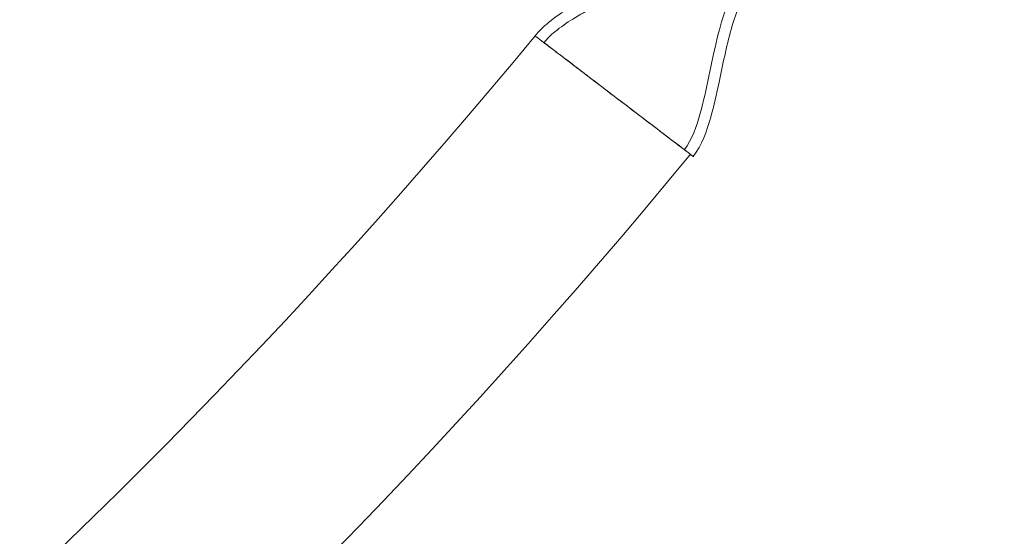
# Model space of a CAD drawing. Extents: x -281 to 449, y -450 to 0.
# Drawn here: x -96 to -85, y -290 to -284 of the extents above; entities that cross this region are included whole.
import ezdxf

# ---------------------------------------------------------------- set-up
doc = ezdxf.new("R2010")
doc.units = 0
doc.header["$MEASUREMENT"] = 0
doc.header["$PDMODE"] = 68
doc.header["$PDSIZE"] = 5
doc.styles.get("Standard").update_dxf_attribs({"font": 'Helvetica LT 57 Condensed_0.ttf'})
doc.dimstyles.new('FEET-METERS', dxfattribs={"dimtxt": 12, "dimasz": 7, "dimexe": 3, "dimexo": 3, "dimgap": 3, "dimtad": 0, "dimdec": 1, "dimzin": 3, "dimdsep": 46, "dimlunit": 4, "dimtxsty": 'Standard', "dimcen": 0.09, "dimadec": 0, "dimazin": 0, "dimtfac": 2, "dimtdec": 1, "dimtofl": 0, "dimtmove": 0, "dimatfit": 3, "dimfxl": 1, "dimfrac": 2, "dimtolj": 1, "dimtzin": 3, "dimarcsym": 0})

# ---------------------------------------------------------------- blocks, each defined once
blk = doc.blocks.new('*D84')
at = {"color": 0, "lineweight": -2, "transparency": 16777216}
for p, q in [((-24.509, -66.512), (-265.992, -66.512)), ((-262.992, -73.512), (-262.992, -176.034)), ((-262.992, -427.496), (-262.992, -269.984)), ((91.365, -434.496), (-265.992, -434.496))]:
    blk.add_line(p, q, dxfattribs=at)
at = {"color": 0, "lineweight": 0, "transparency": 16777216}
for points in [[(-264.158, -73.512), (-261.825, -73.512), (-262.992, -66.512)], [(-264.158, -427.496), (-261.825, -427.496), (-262.992, -434.496)]]:
    blk.add_solid(points, dxfattribs=at)
at = {"layer": 'Defpoints', "color": 0, "lineweight": 0, "transparency": 16777216}
for p in [(-21.509, -66.512), (-262.992, -434.496), (94.365, -434.496)]:
    blk.add_point(p, dxfattribs=at)
at = {"color": 0, "lineweight": 0, "transparency": 16777216, "insert": (-262.992, -223.009), "char_height": 12, "attachment_point": 5, "rotation": 90}
blk.add_mtext('\\A1;30\'-8" [9.3M]', dxfattribs=at)
blk = doc.blocks.new('new block')
at = {"color": 0, "linetype": 'Continuous', "lineweight": 0}
for radius, start, end in [(72.9, -80.51589, -39.48408), (75.231, 279.41804, 320.58199)]:
    blk.add_arc((-146.607, -237.4), radius, start, end, dxfattribs=at)
for points, knots in [([(-90.343, -283.755), (-90.297, -283.695), (-90.241, -283.642), (-90.103, -283.529), (-90.016, -283.472), (-89.734, -283.303), (-89.53, -283.204), (-89.146, -283.006), (-88.962, -282.909), (-88.797, -282.786)], [0, 0, 0, 0, 0.226373, 0.226373, 0.535948, 0.535948, 1.213849, 1.213849, 1.832269, 1.832269, 1.832269, 1.832269]), ([(-90.236, -283.835), (-90.198, -283.787), (-90.154, -283.744), (-90.039, -283.649), (-89.966, -283.599), (-89.724, -283.45), (-89.547, -283.362), (-89.123, -283.146), (-88.868, -283.021), (-88.653, -282.844)], [0, 0, 0, 0, 0.183729, 0.183729, 0.446448, 0.446448, 1.037203, 1.037203, 1.874426, 1.874426, 1.874426, 1.874426]), ([(-87.916, -283.138), (-87.972, -283.218), (-88.015, -283.307), (-88.1, -283.522), (-88.136, -283.651), (-88.242, -284.083), (-88.289, -284.393), (-88.418, -284.841), (-88.468, -284.992), (-88.561, -285.114)], [0, 0, 0, 0, 0.292592, 0.292592, 0.692155, 0.692155, 1.628624, 1.628624, 2.088974, 2.088974, 2.088974, 2.088974]), ([(-87.788, -283.19), (-87.788, -283.19), (-87.788, -283.19), (-87.788, -283.19), (-87.788, -283.19), (-87.788, -283.19), (-87.788, -283.19), (-87.788, -283.19), (-87.788, -283.191), (-87.789, -283.192), (-87.79, -283.193), (-87.793, -283.197), (-87.795, -283.2), (-87.803, -283.211), (-87.809, -283.219), (-87.905, -283.363), (-87.958, -283.521), (-88.061, -283.885), (-88.101, -284.097), (-88.175, -284.448), (-88.206, -284.588), (-88.293, -284.891), (-88.351, -285.059), (-88.455, -285.196)], [0, 0, 0, 0, 0.000049, 0.000049, 0.000146, 0.000146, 0.000342, 0.000342, 0.001904, 0.001904, 0.005029, 0.005029, 0.01651, 0.01651, 0.047131, 0.047131, 0.534154, 0.534154, 1.180015, 1.180015, 1.610974, 1.610974, 2.124695, 2.124695, 2.124695, 2.124695]), ([(-90.343, -283.755), (-90.343, -283.755), (-90.342, -283.755), (-90.333, -283.762), (-90.301, -283.787), (-90.194, -283.868), (-90.12, -283.925), (-89.963, -284.044), (-89.889, -284.101), (-89.809, -284.162)], [3.651977, 3.651977, 3.651977, 3.651977, 3.729705, 3.729705, 4.194131, 4.194131, 4.652543, 4.652543, 4.988497, 4.988497, 4.988497, 4.988497]), ([(-90.236, -283.835), (-90.236, -283.835), (-90.233, -283.838), (-90.211, -283.854), (-90.174, -283.882), (-90.063, -283.967), (-89.989, -284.024), (-89.902, -284.09)], [-0.977496, -0.977496, -0.977496, -0.977496, -0.823088, -0.823088, -0.4115438, -0.4115438, 0, 0, 0, 0]), ([(-89.902, -284.09), (-89.83, -284.145), (-89.75, -284.207), (-89.578, -284.337), (-89.489, -284.406), (-89.398, -284.475)], [-0.6818054, -0.6818054, -0.6818054, -0.6818054, -0.3409027, -0.3409027, 0, 0, 0, 0]), ([(-89.809, -284.162), (-89.773, -284.189), (-89.736, -284.218), (-89.602, -284.32), (-89.5, -284.398), (-89.399, -284.475)], [-0.5349674, -0.5349674, -0.5349674, -0.5349674, -0.3842639, -0.3842639, 0, 0, 0, 0]), ([(-89.396, -284.477), (-89.285, -284.562), (-89.174, -284.647), (-88.953, -284.815), (-88.847, -284.896), (-88.666, -285.035), (-88.592, -285.091), (-88.487, -285.171), (-88.457, -285.194), (-88.45, -285.199), (-88.45, -285.2), (-88.45, -285.2)], [-5.525516, -5.525516, -5.525516, -5.525516, -5.10324, -5.10324, -4.63927, -4.63927, -4.175467, -4.175467, -3.711734, -3.711734, -3.651007, -3.651007, -3.651007, -3.651007]), ([(-88.45, -285.2), (-88.45, -285.2), (-88.451, -285.199), (-88.463, -285.189), (-88.497, -285.163), (-88.609, -285.078), (-88.686, -285.019), (-88.873, -284.876), (-88.981, -284.794), (-89.194, -284.631), (-89.295, -284.554), (-89.396, -284.477)], [3.20936, 3.20936, 3.20936, 3.20936, 3.309256, 3.309256, 3.773088, 3.773088, 4.237072, 4.237072, 4.701193, 4.701193, 5.083847, 5.083847, 5.083847, 5.083847])]:
    blk.add_open_spline(points, degree=3, knots=knots, dxfattribs=at)
for points in [[(-89.399, -284.475), (-89.398, -284.476), (-89.397, -284.476), (-89.396, -284.477)], [(-89.398, -284.475), (-89.398, -284.476), (-89.397, -284.476), (-89.396, -284.477)]]:
    blk.add_open_spline(points, degree=3, dxfattribs=at)
blk = doc.blocks.new('b312481')
at = {"lineweight": 0}
blk.add_blockref('new block', (439.719, 361.197), dxfattribs=at)

msp = doc.modelspace()

# ---------------------------------------------------------------- block references
at = {"lineweight": 0}
msp.add_blockref('b312481', (-439.719, -361.197), dxfattribs=at)

# ---------------------------------------------------------------- dimensions: what is measured, and where the dimension line sits
dim = msp.add_linear_dim(base=(-262.992, -434.496), p1=(-21.509, -66.512), p2=(94.365, -434.496), angle=90, dimstyle='FEET-METERS', dxfattribs=at)
dim.commit()
dim.dimension.update_dxf_attribs({"geometry": '*D84', "text_midpoint": (-262.992, -223.009), "dimtype": 160})

doc.saveas('drawing.dxf')
